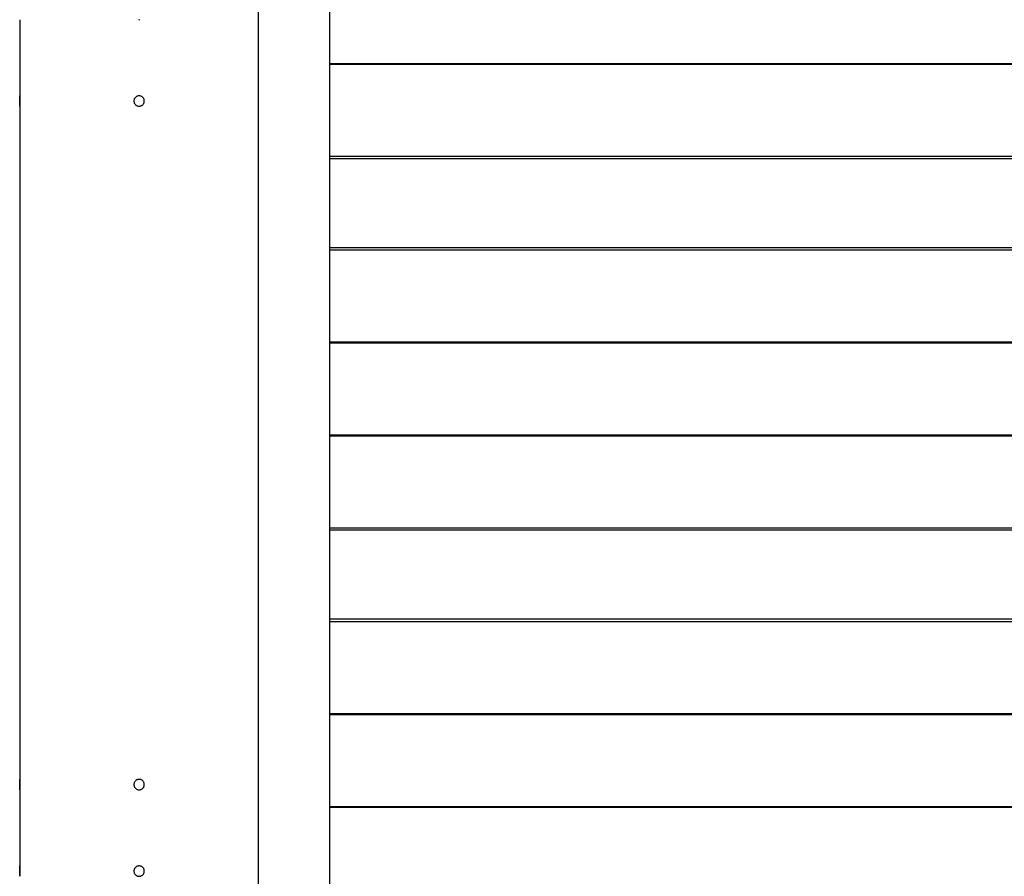
# Model space of a CAD drawing. Extents: x -55 to 55, y -24 to 24.
# Drawn here: x -33 to -28, y -13 to -8 of the extents above; entities that cross this region are included whole.
import ezdxf

# ---------------------------------------------------------------- set-up
doc = ezdxf.new("R2010")
doc.units = 0
doc.layers.get('0').update_dxf_attribs({"linetype": 'CONTINUOUS'})

msp = doc.modelspace()

# ---------------------------------------------------------------- linework, layer by layer
at = {"color": 0}
for points in [[(-31.8541, -16.3056), (-31.8541, -3.8856)], [(-31.8541, -16.3056), (-31.8541, -3.8856)], [(-31.8541, -16.3056), (-31.8541, -3.8856)], [(-31.8541, -16.3056), (-31.8541, -3.8856)], [(-31.8541, -16.3056), (-31.8541, -3.8856)], [(-31.8541, -16.3056), (-31.8541, -3.8856)], [(-31.8541, -16.3056), (-31.8541, -3.8856)], [(-31.8541, -16.3056), (-31.8541, -3.8856)], [(-31.8541, -16.3056), (-31.8541, -3.8856)], [(-31.8541, -16.3056), (-31.8541, -3.8856)], [(-31.8541, -16.3056), (-31.8541, -3.8856)], [(-31.8541, -16.3056), (-31.8541, -3.8856)], [(-31.8541, -16.3056), (-31.8541, -3.8856)], [(-31.8541, -16.3056), (-31.8541, -3.8856)], [(-31.8541, -16.3056), (-31.8541, -3.8856)], [(-31.8541, -16.3056), (-31.8541, -3.8856)], [(-31.8541, -16.3056), (-31.8541, -3.8856)], [(-31.8541, -16.3056), (-31.8541, -3.8856)], [(-31.8541, -16.3056), (-31.8541, -3.8856)], [(-31.8541, -16.3056), (-31.8541, -3.8856)], [(-31.8541, -16.3056), (-31.8541, -3.8856)], [(-31.4441, -3.8856), (-31.4441, -16.8056)], [(-31.4441, -3.8856), (-31.4441, -16.8056)], [(-31.4441, -3.8856), (-31.4441, -16.8056)], [(-31.4441, -3.8856), (-31.4441, -16.8056)], [(-31.4441, -3.8856), (-31.4441, -16.8056)], [(-31.4441, -3.8856), (-31.4441, -16.8056)], [(-31.4441, -3.8856), (-31.4441, -16.8056)], [(-31.4441, -3.8856), (-31.4441, -16.8056)], [(-31.4441, -3.8856), (-31.4441, -16.8056)], [(-31.4441, -3.8856), (-31.4441, -16.8056)], [(-31.4441, -3.8856), (-31.4441, -16.8056)], [(-31.4441, -3.8856), (-31.4441, -16.8056)], [(-31.4441, -3.8856), (-31.4441, -16.8056)], [(-31.4441, -3.8856), (-31.4441, -16.8056)], [(-31.4441, -3.8856), (-31.4441, -16.8056)], [(-31.4441, -3.8856), (-31.4441, -16.8056)], [(-31.4441, -3.8856), (-31.4441, -16.8056)], [(-31.4441, -3.8856), (-31.4441, -16.8056)], [(-31.4441, -3.8856), (-31.4441, -16.8056)], [(-31.4441, -3.8856), (-31.4441, -16.8056)], [(-31.4441, -3.8856), (-31.4441, -16.8056)], [(-33.2341, -7.6156), (-33.2341, -7.6156)], [(-33.2341, -7.6156), (-33.2341, -8.0556)], [(-33.2341, -7.6156), (-33.2341, -8.0556)], [(-33.2341, -7.6156), (-33.2341, -8.0556)], [(-33.2341, -7.6156), (-33.2341, -8.0556)], [(-33.2341, -7.6156), (-33.2341, -8.0556)], [(-33.2341, -7.6156), (-33.2341, -8.0556)], [(-33.2341, -7.6156), (-33.2341, -8.0556)], [(-33.2341, -7.6156), (-33.2341, -8.0556)], [(-33.2341, -7.6156), (-33.2341, -8.0556)], [(-33.2341, -7.6156), (-33.2341, -8.0556)], [(-33.2341, -7.6156), (-33.2341, -8.0556)], [(-33.2341, -7.6156), (-33.2341, -8.0556)], [(-33.2341, -7.6156), (-33.2341, -8.0556)], [(-33.2341, -7.6156), (-33.2341, -8.0556)], [(-33.2341, -7.6156), (-33.2341, -8.0556)], [(-33.2341, -7.6156), (-33.2341, -8.0556)], [(-33.2341, -7.6156), (-33.2341, -8.0556)], [(-33.2341, -7.6156), (-33.2341, -8.0556)], [(-33.2341, -7.6156), (-33.2341, -8.0556)], [(-33.2341, -7.6156), (-33.2341, -8.0556)], [(-33.2341, -7.6156), (-33.2341, -8.0556)], [(-32.547, -7.6153), (-32.5441, -7.6156), (-32.5441, -7.6156), (-32.5409, -7.6153)], [(-31.4441, -7.8697), (-31.4441, -7.8697)], [(-23.6441, -7.8697), (-31.4441, -7.8697)], [(-23.6441, -7.8697), (-31.4441, -7.8697)], [(-23.6441, -7.8697), (-31.4441, -7.8697)], [(-23.6441, -7.8697), (-31.4441, -7.8697)], [(-23.6441, -7.8697), (-31.4441, -7.8697)], [(-23.6441, -7.8697), (-31.4441, -7.8697)], [(-23.6441, -7.8697), (-31.4441, -7.8697)], [(-23.6441, -7.8697), (-31.4441, -7.8697)], [(-23.6441, -7.8697), (-31.4441, -7.8697)], [(-23.6441, -7.8697), (-31.4441, -7.8697)], [(-23.6441, -7.8697), (-31.4441, -7.8697)], [(-23.6441, -7.8697), (-31.4441, -7.8697)], [(-23.6441, -7.8697), (-31.4441, -7.8697)], [(-23.6441, -7.8697), (-31.4441, -7.8697)], [(-23.6441, -7.8697), (-31.4441, -7.8697)], [(-23.6441, -7.8697), (-31.4441, -7.8697)], [(-23.6441, -7.8697), (-31.4441, -7.8697)], [(-23.6441, -7.8697), (-31.4441, -7.8697)], [(-23.6441, -7.8697), (-31.4441, -7.8697)], [(-23.6441, -7.8697), (-31.4441, -7.8697)], [(-23.6441, -7.8697), (-31.4441, -7.8697)], [(-31.4441, -7.8729), (-31.4441, -7.8729)], [(-31.4441, -7.8729), (-23.6441, -7.8729)], [(-31.4441, -7.8729), (-23.6441, -7.8729)], [(-31.4441, -7.8729), (-23.6441, -7.8729)], [(-31.4441, -7.8729), (-23.6441, -7.8729)], [(-31.4441, -7.8729), (-23.6441, -7.8729)], [(-31.4441, -7.8729), (-23.6441, -7.8729)], [(-31.4441, -7.8729), (-23.6441, -7.8729)], [(-31.4441, -7.8729), (-23.6441, -7.8729)], [(-31.4441, -7.8729), (-23.6441, -7.8729)], [(-31.4441, -7.8729), (-23.6441, -7.8729)], [(-31.4441, -7.8729), (-23.6441, -7.8729)], [(-31.4441, -7.8729), (-23.6441, -7.8729)], [(-31.4441, -7.8729), (-23.6441, -7.8729)], [(-31.4441, -7.8729), (-23.6441, -7.8729)], [(-31.4441, -7.8729), (-23.6441, -7.8729)], [(-31.4441, -7.8729), (-23.6441, -7.8729)], [(-31.4441, -7.8729), (-23.6441, -7.8729)], [(-31.4441, -7.8729), (-23.6441, -7.8729)], [(-31.4441, -7.8729), (-23.6441, -7.8729)], [(-31.4441, -7.8729), (-23.6441, -7.8729)], [(-31.4441, -7.8729), (-23.6441, -7.8729)], [(-33.2335, -8.0856), (-33.2335, -8.0856), (-33.2335, -8.0845), (-33.2335, -8.0836), (-33.2335, -8.0827), (-33.2335, -8.0818), (-33.2335, -8.0809), (-33.2335, -8.08), (-33.2335, -8.0791), (-33.2335, -8.0782), (-33.2335, -8.0773), (-33.2335, -8.0764), (-33.2335, -8.0755), (-33.2335, -8.0746), (-33.2335, -8.0737), (-33.2335, -8.0728), (-33.2335, -8.0719), (-33.2336, -8.0713), (-33.2336, -8.0713), (-33.2336, -8.0704), (-33.2336, -8.0695), (-33.2336, -8.0686), (-33.2336, -8.0678), (-33.2336, -8.0669), (-33.2336, -8.0662), (-33.2336, -8.0654), (-33.2337, -8.0648), (-33.2337, -8.0639), (-33.2337, -8.0633), (-33.2337, -8.0627), (-33.2337, -8.0621), (-33.2337, -8.0615), (-33.2337, -8.0609), (-33.2337, -8.0603), (-33.234, -8.06), (-33.234, -8.06), (-33.234, -8.0591), (-33.234, -8.0584), (-33.234, -8.0578), (-33.234, -8.0573), (-33.234, -8.0567), (-33.234, -8.0563), (-33.234, -8.056), (-33.234, -8.0558), (-33.234, -8.0555), (-33.234, -8.0554), (-33.234, -8.0554), (-33.234, -8.0555), (-33.234, -8.0555), (-33.234, -8.0558), (-33.234, -8.0561), (-33.2341, -8.0566), (-33.2341, -8.0566), (-33.2338, -8.0567), (-33.2338, -8.057), (-33.2338, -8.0573), (-33.2338, -8.0576), (-33.2338, -8.0579), (-33.2338, -8.0584), (-33.2338, -8.0587), (-33.2338, -8.0593), (-33.2338, -8.0596), (-33.2338, -8.0602), (-33.2338, -8.0606), (-33.2338, -8.0612), (-33.2338, -8.0618), (-33.2338, -8.0624), (-33.2338, -8.063), (-33.2338, -8.0637), (-33.2338, -8.0637), (-33.2335, -8.0647), (-33.2335, -8.0659), (-33.2335, -8.0671), (-33.2335, -8.0684), (-33.2335, -8.0696), (-33.2335, -8.071), (-33.2335, -8.0723), (-33.2335, -8.0738), (-33.2335, -8.0752), (-33.2335, -8.0767), (-33.2335, -8.0782), (-33.2335, -8.0797), (-33.2335, -8.0812), (-33.2335, -8.0827), (-33.2335, -8.0842), (-33.2335, -8.086), (-33.2335, -8.086), (-33.2335, -8.0872), (-33.2335, -8.0886), (-33.2335, -8.0898), (-33.2335, -8.0913), (-33.2335, -8.0925), (-33.2335, -8.0938), (-33.2335, -8.095), (-33.2335, -8.0965), (-33.2335, -8.0977), (-33.2335, -8.0989), (-33.2335, -8.1001), (-33.2335, -8.1013), (-33.2335, -8.1023), (-33.2335, -8.1035), (-33.2335, -8.1046), (-33.2338, -8.1058), (-33.2338, -8.1058), (-33.2338, -8.1064), (-33.2338, -8.1073), (-33.2338, -8.108), (-33.2338, -8.1089), (-33.2338, -8.1095), (-33.2338, -8.1102), (-33.2338, -8.1108), (-33.2339, -8.1116), (-33.2339, -8.112), (-33.2339, -8.1126), (-33.2339, -8.1129), (-33.2339, -8.1135), (-33.2339, -8.1138), (-33.2339, -8.1142), (-33.2339, -8.1145), (-33.2341, -8.115), (-33.2341, -8.115), (-33.2341, -8.115), (-33.2341, -8.1151), (-33.2341, -8.1151), (-33.2341, -8.1154), (-33.2341, -8.1154), (-33.2341, -8.1154), (-33.2341, -8.1154), (-33.2341, -8.1155), (-33.2341, -8.1153), (-33.2341, -8.1153), (-33.2341, -8.1153), (-33.2341, -8.1153), (-33.2341, -8.115), (-33.2341, -8.115), (-33.2341, -8.1149), (-33.2341, -8.1149), (-33.2341, -8.1149), (-33.2338, -8.1143), (-33.2338, -8.1139), (-33.2338, -8.1133), (-33.2338, -8.1128), (-33.2338, -8.112), (-33.2338, -8.1113), (-33.2338, -8.1104), (-33.2338, -8.1097), (-33.2336, -8.1086), (-33.2336, -8.1077), (-33.2336, -8.1065), (-33.2336, -8.1055), (-33.2336, -8.1043), (-33.2336, -8.1031), (-33.2336, -8.1018), (-33.2336, -8.1006), (-33.2336, -8.1006), (-33.2335, -8.0996), (-33.2335, -8.0987), (-33.2335, -8.0978), (-33.2335, -8.0969), (-33.2335, -8.096), (-33.2335, -8.0951), (-33.2335, -8.0942), (-33.2335, -8.0933), (-33.2335, -8.0921), (-33.2335, -8.0912), (-33.2335, -8.0903), (-33.2335, -8.0894), (-33.2335, -8.0883), (-33.2335, -8.0874), (-33.2335, -8.0865), (-33.2335, -8.0856)], [(-33.234, -8.0591), (-33.234, -8.0591), (-33.234, -8.0585), (-33.234, -8.0582), (-33.234, -8.0577), (-33.234, -8.0574), (-33.234, -8.0571), (-33.234, -8.0568), (-33.234, -8.0565), (-33.234, -8.0564), (-33.234, -8.0561), (-33.234, -8.056), (-33.234, -8.0557), (-33.234, -8.0557), (-33.234, -8.0556), (-33.234, -8.0556), (-33.234, -8.0556), (-33.2341, -8.0556)], [(-33.2341, -8.0556), (-33.2341, -8.0556)], [(-32.5141, -8.0856), (-32.5141, -8.0856), (-32.5142, -8.0824), (-32.5146, -8.0794), (-32.5153, -8.0765), (-32.5164, -8.0738), (-32.5175, -8.0711), (-32.5191, -8.0687), (-32.5208, -8.0663), (-32.5228, -8.0643), (-32.5248, -8.0623), (-32.5272, -8.0606), (-32.5296, -8.059), (-32.5323, -8.0579), (-32.535, -8.0568), (-32.5379, -8.0561), (-32.5409, -8.0557), (-32.5441, -8.0556), (-32.5441, -8.0556), (-32.547, -8.0557), (-32.55, -8.0561), (-32.5528, -8.0568), (-32.5557, -8.0579), (-32.5582, -8.059), (-32.5608, -8.0606), (-32.563, -8.0623), (-32.5653, -8.0643), (-32.5671, -8.0663), (-32.5689, -8.0687), (-32.5703, -8.0711), (-32.5717, -8.0738), (-32.5726, -8.0765), (-32.5734, -8.0794), (-32.5738, -8.0824), (-32.5741, -8.0856), (-32.5741, -8.0856), (-32.5738, -8.0885), (-32.5734, -8.0915), (-32.5726, -8.0943), (-32.5717, -8.0972), (-32.5703, -8.0997), (-32.5689, -8.1023), (-32.5671, -8.1045), (-32.5653, -8.1068), (-32.563, -8.1086), (-32.5608, -8.1104), (-32.5582, -8.1118), (-32.5557, -8.1132), (-32.5528, -8.1141), (-32.55, -8.1149), (-32.547, -8.1153), (-32.5441, -8.1156), (-32.5441, -8.1156), (-32.5409, -8.1153), (-32.5379, -8.1149), (-32.535, -8.1141), (-32.5323, -8.1132), (-32.5296, -8.1118), (-32.5272, -8.1104), (-32.5248, -8.1086), (-32.5228, -8.1068), (-32.5208, -8.1045), (-32.5191, -8.1023), (-32.5175, -8.0997), (-32.5164, -8.0972), (-32.5153, -8.0943), (-32.5146, -8.0915), (-32.5142, -8.0885), (-32.5141, -8.0856)], [(-33.2341, -8.1156), (-33.2341, -8.1156), (-33.2341, -8.1156), (-33.2341, -8.1156), (-33.2341, -8.1156), (-33.2341, -8.1156), (-33.2341, -8.1156), (-33.2341, -8.1156), (-33.2341, -8.1156), (-33.2341, -8.1156), (-33.2341, -8.1156), (-33.2341, -8.1156), (-33.2341, -8.1156), (-33.2341, -8.1156), (-33.2341, -8.1156), (-33.2341, -8.1156), (-33.2341, -8.1156), (-33.2341, -8.1156), (-33.2341, -8.1156)], [(-33.2341, -8.1156), (-33.2341, -8.1156)], [(-33.2341, -8.1156), (-33.2341, -12.0056)], [(-33.2341, -8.1156), (-33.2341, -12.0056)], [(-33.2341, -8.1156), (-33.2341, -12.0056)], [(-33.2341, -8.1156), (-33.2341, -12.0056)], [(-33.2341, -8.1156), (-33.2341, -12.0056)], [(-33.2341, -8.1156), (-33.2341, -12.0056)], [(-33.2341, -8.1156), (-33.2341, -12.0056)], [(-33.2341, -8.1156), (-33.2341, -12.0056)], [(-33.2341, -8.1156), (-33.2341, -12.0056)], [(-33.2341, -8.1156), (-33.2341, -12.0056)], [(-33.2341, -8.1156), (-33.2341, -12.0056)], [(-33.2341, -8.1156), (-33.2341, -12.0056)], [(-33.2341, -8.1156), (-33.2341, -12.0056)], [(-33.2341, -8.1156), (-33.2341, -12.0056)], [(-33.2341, -8.1156), (-33.2341, -12.0056)], [(-33.2341, -8.1156), (-33.2341, -12.0056)], [(-33.2341, -8.1156), (-33.2341, -12.0056)], [(-33.2341, -8.1156), (-33.2341, -12.0056)], [(-33.2341, -8.1156), (-33.2341, -12.0056)], [(-33.2341, -8.1156), (-33.2341, -12.0056)], [(-33.2341, -8.1156), (-33.2341, -12.0056)], [(-33.2337, -8.1045), (-33.2337, -8.1045), (-33.2336, -8.1042), (-33.2336, -8.1039), (-33.2336, -8.1036), (-33.2336, -8.1034), (-33.2336, -8.1031), (-33.2336, -8.1028), (-33.2336, -8.1025), (-33.2336, -8.1025), (-33.2336, -8.1022), (-33.2336, -8.1019), (-33.2336, -8.1016), (-33.2336, -8.1015), (-33.2336, -8.1012), (-33.2336, -8.1009), (-33.2336, -8.1006), (-33.2336, -8.1006), (-33.2336, -8.1006), (-33.2335, -8.0996), (-33.2335, -8.0987), (-33.2335, -8.0978), (-33.2335, -8.0969), (-33.2335, -8.096), (-33.2335, -8.0951), (-33.2335, -8.0942), (-33.2335, -8.0933), (-33.2335, -8.0921), (-33.2335, -8.0912), (-33.2335, -8.0903), (-33.2335, -8.0894), (-33.2335, -8.0883), (-33.2335, -8.0874), (-33.2335, -8.0865), (-33.2335, -8.0856)], [(-31.4441, -8.4064), (-31.4441, -8.4064)], [(-23.6441, -8.4064), (-31.4441, -8.4064)], [(-23.6441, -8.4064), (-31.4441, -8.4064)], [(-23.6441, -8.4064), (-31.4441, -8.4064)], [(-23.6441, -8.4064), (-31.4441, -8.4064)], [(-23.6441, -8.4064), (-31.4441, -8.4064)], [(-23.6441, -8.4064), (-31.4441, -8.4064)], [(-23.6441, -8.4064), (-31.4441, -8.4064)], [(-23.6441, -8.4064), (-31.4441, -8.4064)], [(-23.6441, -8.4064), (-31.4441, -8.4064)], [(-23.6441, -8.4064), (-31.4441, -8.4064)], [(-23.6441, -8.4064), (-31.4441, -8.4064)], [(-23.6441, -8.4064), (-31.4441, -8.4064)], [(-23.6441, -8.4064), (-31.4441, -8.4064)], [(-23.6441, -8.4064), (-31.4441, -8.4064)], [(-23.6441, -8.4064), (-31.4441, -8.4064)], [(-23.6441, -8.4064), (-31.4441, -8.4064)], [(-23.6441, -8.4064), (-31.4441, -8.4064)], [(-23.6441, -8.4064), (-31.4441, -8.4064)], [(-23.6441, -8.4064), (-31.4441, -8.4064)], [(-23.6441, -8.4064), (-31.4441, -8.4064)], [(-23.6441, -8.4064), (-31.4441, -8.4064)], [(-31.4441, -8.4192), (-31.4441, -8.4192)], [(-23.6441, -8.4192), (-31.4441, -8.4192)], [(-23.6441, -8.4192), (-31.4441, -8.4192)], [(-23.6441, -8.4192), (-31.4441, -8.4192)], [(-23.6441, -8.4192), (-31.4441, -8.4192)], [(-23.6441, -8.4192), (-31.4441, -8.4192)], [(-23.6441, -8.4192), (-31.4441, -8.4192)], [(-23.6441, -8.4192), (-31.4441, -8.4192)], [(-23.6441, -8.4192), (-31.4441, -8.4192)], [(-23.6441, -8.4192), (-31.4441, -8.4192)], [(-23.6441, -8.4192), (-31.4441, -8.4192)], [(-23.6441, -8.4192), (-31.4441, -8.4192)], [(-23.6441, -8.4192), (-31.4441, -8.4192)], [(-23.6441, -8.4192), (-31.4441, -8.4192)], [(-23.6441, -8.4192), (-31.4441, -8.4192)], [(-23.6441, -8.4192), (-31.4441, -8.4192)], [(-23.6441, -8.4192), (-31.4441, -8.4192)], [(-23.6441, -8.4192), (-31.4441, -8.4192)], [(-23.6441, -8.4192), (-31.4441, -8.4192)], [(-23.6441, -8.4192), (-31.4441, -8.4192)], [(-23.6441, -8.4192), (-31.4441, -8.4192)], [(-23.6441, -8.4192), (-31.4441, -8.4192)], [(-31.4441, -8.9335), (-31.4441, -8.9335)], [(-23.6441, -8.9335), (-31.4441, -8.9335)], [(-23.6441, -8.9335), (-31.4441, -8.9335)], [(-23.6441, -8.9335), (-31.4441, -8.9335)], [(-23.6441, -8.9335), (-31.4441, -8.9335)], [(-23.6441, -8.9335), (-31.4441, -8.9335)], [(-23.6441, -8.9335), (-31.4441, -8.9335)], [(-23.6441, -8.9335), (-31.4441, -8.9335)], [(-23.6441, -8.9335), (-31.4441, -8.9335)], [(-23.6441, -8.9335), (-31.4441, -8.9335)], [(-23.6441, -8.9335), (-31.4441, -8.9335)], [(-23.6441, -8.9335), (-31.4441, -8.9335)], [(-23.6441, -8.9335), (-31.4441, -8.9335)], [(-23.6441, -8.9335), (-31.4441, -8.9335)], [(-23.6441, -8.9335), (-31.4441, -8.9335)], [(-23.6441, -8.9335), (-31.4441, -8.9335)], [(-23.6441, -8.9335), (-31.4441, -8.9335)], [(-23.6441, -8.9335), (-31.4441, -8.9335)], [(-23.6441, -8.9335), (-31.4441, -8.9335)], [(-23.6441, -8.9335), (-31.4441, -8.9335)], [(-23.6441, -8.9335), (-31.4441, -8.9335)], [(-23.6441, -8.9335), (-31.4441, -8.9335)], [(-31.4441, -8.9463), (-31.4441, -8.9463)], [(-31.4441, -8.9463), (-23.6441, -8.9463)], [(-31.4441, -8.9463), (-23.6441, -8.9463)], [(-31.4441, -8.9463), (-23.6441, -8.9463)], [(-31.4441, -8.9463), (-23.6441, -8.9463)], [(-31.4441, -8.9463), (-23.6441, -8.9463)], [(-31.4441, -8.9463), (-23.6441, -8.9463)], [(-31.4441, -8.9463), (-23.6441, -8.9463)], [(-31.4441, -8.9463), (-23.6441, -8.9463)], [(-31.4441, -8.9463), (-23.6441, -8.9463)], [(-31.4441, -8.9463), (-23.6441, -8.9463)], [(-31.4441, -8.9463), (-23.6441, -8.9463)], [(-31.4441, -8.9463), (-23.6441, -8.9463)], [(-31.4441, -8.9463), (-23.6441, -8.9463)], [(-31.4441, -8.9463), (-23.6441, -8.9463)], [(-31.4441, -8.9463), (-23.6441, -8.9463)], [(-31.4441, -8.9463), (-23.6441, -8.9463)], [(-31.4441, -8.9463), (-23.6441, -8.9463)], [(-31.4441, -8.9463), (-23.6441, -8.9463)], [(-31.4441, -8.9463), (-23.6441, -8.9463)], [(-31.4441, -8.9463), (-23.6441, -8.9463)], [(-31.4441, -8.9463), (-23.6441, -8.9463)], [(-31.4441, -9.4798), (-31.4441, -9.4798)], [(-23.6441, -9.4798), (-31.4441, -9.4798)], [(-23.6441, -9.4798), (-31.4441, -9.4798)], [(-23.6441, -9.4798), (-31.4441, -9.4798)], [(-23.6441, -9.4798), (-31.4441, -9.4798)], [(-23.6441, -9.4798), (-31.4441, -9.4798)], [(-23.6441, -9.4798), (-31.4441, -9.4798)], [(-23.6441, -9.4798), (-31.4441, -9.4798)], [(-23.6441, -9.4798), (-31.4441, -9.4798)], [(-23.6441, -9.4798), (-31.4441, -9.4798)], [(-23.6441, -9.4798), (-31.4441, -9.4798)], [(-23.6441, -9.4798), (-31.4441, -9.4798)], [(-23.6441, -9.4798), (-31.4441, -9.4798)], [(-23.6441, -9.4798), (-31.4441, -9.4798)], [(-23.6441, -9.4798), (-31.4441, -9.4798)], [(-23.6441, -9.4798), (-31.4441, -9.4798)], [(-23.6441, -9.4798), (-31.4441, -9.4798)], [(-23.6441, -9.4798), (-31.4441, -9.4798)], [(-23.6441, -9.4798), (-31.4441, -9.4798)], [(-23.6441, -9.4798), (-31.4441, -9.4798)], [(-23.6441, -9.4798), (-31.4441, -9.4798)], [(-23.6441, -9.4798), (-31.4441, -9.4798)], [(-31.4441, -9.483), (-31.4441, -9.483)], [(-31.4441, -9.483), (-23.6441, -9.483)], [(-31.4441, -9.483), (-23.6441, -9.483)], [(-31.4441, -9.483), (-23.6441, -9.483)], [(-31.4441, -9.483), (-23.6441, -9.483)], [(-31.4441, -9.483), (-23.6441, -9.483)], [(-31.4441, -9.483), (-23.6441, -9.483)], [(-31.4441, -9.483), (-23.6441, -9.483)], [(-31.4441, -9.483), (-23.6441, -9.483)], [(-31.4441, -9.483), (-23.6441, -9.483)], [(-31.4441, -9.483), (-23.6441, -9.483)], [(-31.4441, -9.483), (-23.6441, -9.483)], [(-31.4441, -9.483), (-23.6441, -9.483)], [(-31.4441, -9.483), (-23.6441, -9.483)], [(-31.4441, -9.483), (-23.6441, -9.483)], [(-31.4441, -9.483), (-23.6441, -9.483)], [(-31.4441, -9.483), (-23.6441, -9.483)], [(-31.4441, -9.483), (-23.6441, -9.483)], [(-31.4441, -9.483), (-23.6441, -9.483)], [(-31.4441, -9.483), (-23.6441, -9.483)], [(-31.4441, -9.483), (-23.6441, -9.483)], [(-31.4441, -9.483), (-23.6441, -9.483)], [(-31.4441, -10.0166), (-31.4441, -10.0166)], [(-23.6441, -10.0166), (-31.4441, -10.0166)], [(-23.6441, -10.0166), (-31.4441, -10.0166)], [(-23.6441, -10.0166), (-31.4441, -10.0166)], [(-23.6441, -10.0166), (-31.4441, -10.0166)], [(-23.6441, -10.0166), (-31.4441, -10.0166)], [(-23.6441, -10.0166), (-31.4441, -10.0166)], [(-23.6441, -10.0166), (-31.4441, -10.0166)], [(-23.6441, -10.0166), (-31.4441, -10.0166)], [(-23.6441, -10.0166), (-31.4441, -10.0166)], [(-23.6441, -10.0166), (-31.4441, -10.0166)], [(-23.6441, -10.0166), (-31.4441, -10.0166)], [(-23.6441, -10.0166), (-31.4441, -10.0166)], [(-23.6441, -10.0166), (-31.4441, -10.0166)], [(-23.6441, -10.0166), (-31.4441, -10.0166)], [(-23.6441, -10.0166), (-31.4441, -10.0166)], [(-23.6441, -10.0166), (-31.4441, -10.0166)], [(-23.6441, -10.0166), (-31.4441, -10.0166)], [(-23.6441, -10.0166), (-31.4441, -10.0166)], [(-23.6441, -10.0166), (-31.4441, -10.0166)], [(-23.6441, -10.0166), (-31.4441, -10.0166)], [(-23.6441, -10.0166), (-31.4441, -10.0166)], [(-31.4441, -10.0198), (-31.4441, -10.0198)], [(-31.4441, -10.0198), (-23.6441, -10.0198)], [(-31.4441, -10.0198), (-23.6441, -10.0198)], [(-31.4441, -10.0198), (-23.6441, -10.0198)], [(-31.4441, -10.0198), (-23.6441, -10.0198)], [(-31.4441, -10.0198), (-23.6441, -10.0198)], [(-31.4441, -10.0198), (-23.6441, -10.0198)], [(-31.4441, -10.0198), (-23.6441, -10.0198)], [(-31.4441, -10.0198), (-23.6441, -10.0198)], [(-31.4441, -10.0198), (-23.6441, -10.0198)], [(-31.4441, -10.0198), (-23.6441, -10.0198)], [(-31.4441, -10.0198), (-23.6441, -10.0198)], [(-31.4441, -10.0198), (-23.6441, -10.0198)], [(-31.4441, -10.0198), (-23.6441, -10.0198)], [(-31.4441, -10.0198), (-23.6441, -10.0198)], [(-31.4441, -10.0198), (-23.6441, -10.0198)], [(-31.4441, -10.0198), (-23.6441, -10.0198)], [(-31.4441, -10.0198), (-23.6441, -10.0198)], [(-31.4441, -10.0198), (-23.6441, -10.0198)], [(-31.4441, -10.0198), (-23.6441, -10.0198)], [(-31.4441, -10.0198), (-23.6441, -10.0198)], [(-31.4441, -10.0198), (-23.6441, -10.0198)], [(-31.4441, -10.5533), (-31.4441, -10.5533)], [(-23.6441, -10.5533), (-31.4441, -10.5533)], [(-23.6441, -10.5533), (-31.4441, -10.5533)], [(-23.6441, -10.5533), (-31.4441, -10.5533)], [(-23.6441, -10.5533), (-31.4441, -10.5533)], [(-23.6441, -10.5533), (-31.4441, -10.5533)], [(-23.6441, -10.5533), (-31.4441, -10.5533)], [(-23.6441, -10.5533), (-31.4441, -10.5533)], [(-23.6441, -10.5533), (-31.4441, -10.5533)], [(-23.6441, -10.5533), (-31.4441, -10.5533)], [(-23.6441, -10.5533), (-31.4441, -10.5533)], [(-23.6441, -10.5533), (-31.4441, -10.5533)], [(-23.6441, -10.5533), (-31.4441, -10.5533)], [(-23.6441, -10.5533), (-31.4441, -10.5533)], [(-23.6441, -10.5533), (-31.4441, -10.5533)], [(-23.6441, -10.5533), (-31.4441, -10.5533)], [(-23.6441, -10.5533), (-31.4441, -10.5533)], [(-23.6441, -10.5533), (-31.4441, -10.5533)], [(-23.6441, -10.5533), (-31.4441, -10.5533)], [(-23.6441, -10.5533), (-31.4441, -10.5533)], [(-23.6441, -10.5533), (-31.4441, -10.5533)], [(-23.6441, -10.5533), (-31.4441, -10.5533)], [(-31.4441, -10.5661), (-31.4441, -10.5661)], [(-23.6441, -10.5661), (-31.4441, -10.5661)], [(-23.6441, -10.5661), (-31.4441, -10.5661)], [(-23.6441, -10.5661), (-31.4441, -10.5661)], [(-23.6441, -10.5661), (-31.4441, -10.5661)], [(-23.6441, -10.5661), (-31.4441, -10.5661)], [(-23.6441, -10.5661), (-31.4441, -10.5661)], [(-23.6441, -10.5661), (-31.4441, -10.5661)], [(-23.6441, -10.5661), (-31.4441, -10.5661)], [(-23.6441, -10.5661), (-31.4441, -10.5661)], [(-23.6441, -10.5661), (-31.4441, -10.5661)], [(-23.6441, -10.5661), (-31.4441, -10.5661)], [(-23.6441, -10.5661), (-31.4441, -10.5661)], [(-23.6441, -10.5661), (-31.4441, -10.5661)], [(-23.6441, -10.5661), (-31.4441, -10.5661)], [(-23.6441, -10.5661), (-31.4441, -10.5661)], [(-23.6441, -10.5661), (-31.4441, -10.5661)], [(-23.6441, -10.5661), (-31.4441, -10.5661)], [(-23.6441, -10.5661), (-31.4441, -10.5661)], [(-23.6441, -10.5661), (-31.4441, -10.5661)], [(-23.6441, -10.5661), (-31.4441, -10.5661)], [(-23.6441, -10.5661), (-31.4441, -10.5661)], [(-31.4441, -11.0804), (-31.4441, -11.0804)], [(-23.6441, -11.0804), (-31.4441, -11.0804)], [(-23.6441, -11.0804), (-31.4441, -11.0804)], [(-23.6441, -11.0804), (-31.4441, -11.0804)], [(-23.6441, -11.0804), (-31.4441, -11.0804)], [(-23.6441, -11.0804), (-31.4441, -11.0804)], [(-23.6441, -11.0804), (-31.4441, -11.0804)], [(-23.6441, -11.0804), (-31.4441, -11.0804)], [(-23.6441, -11.0804), (-31.4441, -11.0804)], [(-23.6441, -11.0804), (-31.4441, -11.0804)], [(-23.6441, -11.0804), (-31.4441, -11.0804)], [(-23.6441, -11.0804), (-31.4441, -11.0804)], [(-23.6441, -11.0804), (-31.4441, -11.0804)], [(-23.6441, -11.0804), (-31.4441, -11.0804)], [(-23.6441, -11.0804), (-31.4441, -11.0804)], [(-23.6441, -11.0804), (-31.4441, -11.0804)], [(-23.6441, -11.0804), (-31.4441, -11.0804)], [(-23.6441, -11.0804), (-31.4441, -11.0804)], [(-23.6441, -11.0804), (-31.4441, -11.0804)], [(-23.6441, -11.0804), (-31.4441, -11.0804)], [(-23.6441, -11.0804), (-31.4441, -11.0804)], [(-23.6441, -11.0804), (-31.4441, -11.0804)], [(-31.4441, -11.0932), (-31.4441, -11.0932)], [(-31.4441, -11.0932), (-23.6441, -11.0932)], [(-31.4441, -11.0932), (-23.6441, -11.0932)], [(-31.4441, -11.0932), (-23.6441, -11.0932)], [(-31.4441, -11.0932), (-23.6441, -11.0932)], [(-31.4441, -11.0932), (-23.6441, -11.0932)], [(-31.4441, -11.0932), (-23.6441, -11.0932)], [(-31.4441, -11.0932), (-23.6441, -11.0932)], [(-31.4441, -11.0932), (-23.6441, -11.0932)], [(-31.4441, -11.0932), (-23.6441, -11.0932)], [(-31.4441, -11.0932), (-23.6441, -11.0932)], [(-31.4441, -11.0932), (-23.6441, -11.0932)], [(-31.4441, -11.0932), (-23.6441, -11.0932)], [(-31.4441, -11.0932), (-23.6441, -11.0932)], [(-31.4441, -11.0932), (-23.6441, -11.0932)], [(-31.4441, -11.0932), (-23.6441, -11.0932)], [(-31.4441, -11.0932), (-23.6441, -11.0932)], [(-31.4441, -11.0932), (-23.6441, -11.0932)], [(-31.4441, -11.0932), (-23.6441, -11.0932)], [(-31.4441, -11.0932), (-23.6441, -11.0932)], [(-31.4441, -11.0932), (-23.6441, -11.0932)], [(-31.4441, -11.0932), (-23.6441, -11.0932)], [(-31.4441, -11.6267), (-31.4441, -11.6267)], [(-23.6441, -11.6267), (-31.4441, -11.6267)], [(-23.6441, -11.6267), (-31.4441, -11.6267)], [(-23.6441, -11.6267), (-31.4441, -11.6267)], [(-23.6441, -11.6267), (-31.4441, -11.6267)], [(-23.6441, -11.6267), (-31.4441, -11.6267)], [(-23.6441, -11.6267), (-31.4441, -11.6267)], [(-23.6441, -11.6267), (-31.4441, -11.6267)], [(-23.6441, -11.6267), (-31.4441, -11.6267)], [(-23.6441, -11.6267), (-31.4441, -11.6267)], [(-23.6441, -11.6267), (-31.4441, -11.6267)], [(-23.6441, -11.6267), (-31.4441, -11.6267)], [(-23.6441, -11.6267), (-31.4441, -11.6267)], [(-23.6441, -11.6267), (-31.4441, -11.6267)], [(-23.6441, -11.6267), (-31.4441, -11.6267)], [(-23.6441, -11.6267), (-31.4441, -11.6267)], [(-23.6441, -11.6267), (-31.4441, -11.6267)], [(-23.6441, -11.6267), (-31.4441, -11.6267)], [(-23.6441, -11.6267), (-31.4441, -11.6267)], [(-23.6441, -11.6267), (-31.4441, -11.6267)], [(-23.6441, -11.6267), (-31.4441, -11.6267)], [(-23.6441, -11.6267), (-31.4441, -11.6267)], [(-31.4441, -11.63), (-31.4441, -11.63)], [(-31.4441, -11.63), (-23.6441, -11.63)], [(-31.4441, -11.63), (-23.6441, -11.63)], [(-31.4441, -11.63), (-23.6441, -11.63)], [(-31.4441, -11.63), (-23.6441, -11.63)], [(-31.4441, -11.63), (-23.6441, -11.63)], [(-31.4441, -11.63), (-23.6441, -11.63)], [(-31.4441, -11.63), (-23.6441, -11.63)], [(-31.4441, -11.63), (-23.6441, -11.63)], [(-31.4441, -11.63), (-23.6441, -11.63)], [(-31.4441, -11.63), (-23.6441, -11.63)], [(-31.4441, -11.63), (-23.6441, -11.63)], [(-31.4441, -11.63), (-23.6441, -11.63)], [(-31.4441, -11.63), (-23.6441, -11.63)], [(-31.4441, -11.63), (-23.6441, -11.63)], [(-31.4441, -11.63), (-23.6441, -11.63)], [(-31.4441, -11.63), (-23.6441, -11.63)], [(-31.4441, -11.63), (-23.6441, -11.63)], [(-31.4441, -11.63), (-23.6441, -11.63)], [(-31.4441, -11.63), (-23.6441, -11.63)], [(-31.4441, -11.63), (-23.6441, -11.63)], [(-31.4441, -11.63), (-23.6441, -11.63)], [(-33.2335, -12.0356), (-33.2335, -12.0356), (-33.2335, -12.0345), (-33.2335, -12.0336), (-33.2335, -12.0327), (-33.2335, -12.0318), (-33.2335, -12.0309), (-33.2335, -12.03), (-33.2335, -12.0291), (-33.2335, -12.0282), (-33.2335, -12.0273), (-33.2335, -12.0264), (-33.2335, -12.0255), (-33.2335, -12.0246), (-33.2335, -12.0237), (-33.2335, -12.0228), (-33.2335, -12.0219), (-33.2336, -12.0213), (-33.2336, -12.0213), (-33.2336, -12.0204), (-33.2336, -12.0195), (-33.2336, -12.0186), (-33.2336, -12.0178), (-33.2336, -12.0169), (-33.2336, -12.0162), (-33.2336, -12.0154), (-33.2337, -12.0148), (-33.2337, -12.0139), (-33.2337, -12.0133), (-33.2337, -12.0127), (-33.2337, -12.0121), (-33.2337, -12.0115), (-33.2337, -12.0109), (-33.2337, -12.0103), (-33.234, -12.01), (-33.234, -12.01), (-33.234, -12.0091), (-33.234, -12.0084), (-33.234, -12.0078), (-33.234, -12.0073), (-33.234, -12.0067), (-33.234, -12.0063), (-33.234, -12.006), (-33.234, -12.0058), (-33.234, -12.0055), (-33.234, -12.0054), (-33.234, -12.0054), (-33.234, -12.0055), (-33.234, -12.0055), (-33.234, -12.0058), (-33.234, -12.0061), (-33.2341, -12.0066), (-33.2341, -12.0066), (-33.2338, -12.0067), (-33.2338, -12.007), (-33.2338, -12.0073), (-33.2338, -12.0076), (-33.2338, -12.0079), (-33.2338, -12.0084), (-33.2338, -12.0087), (-33.2338, -12.0093), (-33.2338, -12.0096), (-33.2338, -12.0102), (-33.2338, -12.0106), (-33.2338, -12.0112), (-33.2338, -12.0118), (-33.2338, -12.0124), (-33.2338, -12.013), (-33.2338, -12.0137), (-33.2338, -12.0137), (-33.2335, -12.0147), (-33.2335, -12.0159), (-33.2335, -12.0171), (-33.2335, -12.0184), (-33.2335, -12.0196), (-33.2335, -12.021), (-33.2335, -12.0223), (-33.2335, -12.0238), (-33.2335, -12.0252), (-33.2335, -12.0267), (-33.2335, -12.0282), (-33.2335, -12.0297), (-33.2335, -12.0312), (-33.2335, -12.0327), (-33.2335, -12.0342), (-33.2335, -12.036), (-33.2335, -12.036), (-33.2335, -12.0372), (-33.2335, -12.0386), (-33.2335, -12.0398), (-33.2335, -12.0413), (-33.2335, -12.0425), (-33.2335, -12.0438), (-33.2335, -12.045), (-33.2335, -12.0465), (-33.2335, -12.0477), (-33.2335, -12.0489), (-33.2335, -12.0501), (-33.2335, -12.0513), (-33.2335, -12.0523), (-33.2335, -12.0535), (-33.2335, -12.0546), (-33.2338, -12.0558), (-33.2338, -12.0558), (-33.2338, -12.0564), (-33.2338, -12.0573), (-33.2338, -12.058), (-33.2338, -12.0589), (-33.2338, -12.0595), (-33.2338, -12.0602), (-33.2338, -12.0608), (-33.2339, -12.0616), (-33.2339, -12.062), (-33.2339, -12.0626), (-33.2339, -12.0629), (-33.2339, -12.0635), (-33.2339, -12.0638), (-33.2339, -12.0642), (-33.2339, -12.0645), (-33.2341, -12.065), (-33.2341, -12.065), (-33.2341, -12.065), (-33.2341, -12.0651), (-33.2341, -12.0651), (-33.2341, -12.0654), (-33.2341, -12.0654), (-33.2341, -12.0654), (-33.2341, -12.0654), (-33.2341, -12.0655), (-33.2341, -12.0653), (-33.2341, -12.0653), (-33.2341, -12.0653), (-33.2341, -12.0653), (-33.2341, -12.065), (-33.2341, -12.065), (-33.2341, -12.0649), (-33.2341, -12.0649), (-33.2341, -12.0649), (-33.2338, -12.0643), (-33.2338, -12.0639), (-33.2338, -12.0633), (-33.2338, -12.0628), (-33.2338, -12.062), (-33.2338, -12.0613), (-33.2338, -12.0604), (-33.2338, -12.0597), (-33.2336, -12.0586), (-33.2336, -12.0577), (-33.2336, -12.0565), (-33.2336, -12.0555), (-33.2336, -12.0543), (-33.2336, -12.0531), (-33.2336, -12.0518), (-33.2336, -12.0506), (-33.2336, -12.0506), (-33.2335, -12.0496), (-33.2335, -12.0487), (-33.2335, -12.0478), (-33.2335, -12.0469), (-33.2335, -12.046), (-33.2335, -12.0451), (-33.2335, -12.0442), (-33.2335, -12.0433), (-33.2335, -12.0421), (-33.2335, -12.0412), (-33.2335, -12.0403), (-33.2335, -12.0394), (-33.2335, -12.0383), (-33.2335, -12.0374), (-33.2335, -12.0365), (-33.2335, -12.0356)], [(-33.234, -12.0091), (-33.234, -12.0091), (-33.234, -12.0085), (-33.234, -12.0082), (-33.234, -12.0077), (-33.234, -12.0074), (-33.234, -12.0071), (-33.234, -12.0068), (-33.234, -12.0065), (-33.234, -12.0064), (-33.234, -12.0061), (-33.234, -12.006), (-33.234, -12.0057), (-33.234, -12.0057), (-33.234, -12.0056), (-33.234, -12.0056), (-33.234, -12.0056), (-33.2341, -12.0056)], [(-33.2341, -12.0056), (-33.2341, -12.0056), (-33.2341, -12.0056), (-33.2341, -12.0056), (-33.2341, -12.0056), (-33.2341, -12.0056), (-33.2341, -12.0056), (-33.2341, -12.0056), (-33.2341, -12.0056), (-33.2341, -12.0056), (-33.2341, -12.0056), (-33.2341, -12.0056), (-33.2341, -12.0056), (-33.2341, -12.0056), (-33.2341, -12.0056), (-33.2341, -12.0056), (-33.2341, -12.0056), (-33.2341, -12.0056), (-33.2341, -12.0056)], [(-33.2341, -12.0056), (-33.2341, -12.0056)], [(-32.5141, -12.0356), (-32.5141, -12.0356), (-32.5142, -12.0324), (-32.5146, -12.0294), (-32.5153, -12.0265), (-32.5164, -12.0238), (-32.5175, -12.0211), (-32.5191, -12.0187), (-32.5208, -12.0163), (-32.5228, -12.0143), (-32.5248, -12.0123), (-32.5272, -12.0106), (-32.5296, -12.009), (-32.5323, -12.0079), (-32.535, -12.0068), (-32.5379, -12.0061), (-32.5409, -12.0057), (-32.5441, -12.0056), (-32.5441, -12.0056), (-32.547, -12.0057), (-32.55, -12.0061), (-32.5528, -12.0068), (-32.5557, -12.0079), (-32.5582, -12.009), (-32.5608, -12.0106), (-32.563, -12.0123), (-32.5653, -12.0143), (-32.5671, -12.0163), (-32.5689, -12.0187), (-32.5703, -12.0211), (-32.5717, -12.0238), (-32.5726, -12.0265), (-32.5734, -12.0294), (-32.5738, -12.0324), (-32.5741, -12.0356), (-32.5741, -12.0356), (-32.5738, -12.0385), (-32.5734, -12.0415), (-32.5726, -12.0443), (-32.5717, -12.0472), (-32.5703, -12.0497), (-32.5689, -12.0523), (-32.5671, -12.0545), (-32.5653, -12.0568), (-32.563, -12.0586), (-32.5608, -12.0604), (-32.5582, -12.0618), (-32.5557, -12.0632), (-32.5528, -12.0641), (-32.55, -12.0649), (-32.547, -12.0653), (-32.5441, -12.0656), (-32.5441, -12.0656), (-32.5409, -12.0653), (-32.5379, -12.0649), (-32.535, -12.0641), (-32.5323, -12.0632), (-32.5296, -12.0618), (-32.5272, -12.0604), (-32.5248, -12.0586), (-32.5228, -12.0568), (-32.5208, -12.0545), (-32.5191, -12.0523), (-32.5175, -12.0497), (-32.5164, -12.0472), (-32.5153, -12.0443), (-32.5146, -12.0415), (-32.5142, -12.0385), (-32.5141, -12.0356)], [(-33.2337, -12.0545), (-33.2337, -12.0545), (-33.2336, -12.0542), (-33.2336, -12.0539), (-33.2336, -12.0536), (-33.2336, -12.0534), (-33.2336, -12.0531), (-33.2336, -12.0528), (-33.2336, -12.0525), (-33.2336, -12.0525), (-33.2336, -12.0522), (-33.2336, -12.0519), (-33.2336, -12.0516), (-33.2336, -12.0515), (-33.2336, -12.0512), (-33.2336, -12.0509), (-33.2336, -12.0506), (-33.2336, -12.0506), (-33.2336, -12.0506), (-33.2335, -12.0496), (-33.2335, -12.0487), (-33.2335, -12.0478), (-33.2335, -12.0469), (-33.2335, -12.046), (-33.2335, -12.0451), (-33.2335, -12.0442), (-33.2335, -12.0433), (-33.2335, -12.0421), (-33.2335, -12.0412), (-33.2335, -12.0403), (-33.2335, -12.0394), (-33.2335, -12.0383), (-33.2335, -12.0374), (-33.2335, -12.0365), (-33.2335, -12.0356)], [(-33.2341, -12.0656), (-33.2341, -12.0656)], [(-33.2341, -12.0656), (-33.2341, -12.5056)], [(-33.2341, -12.0656), (-33.2341, -12.5056)], [(-33.2341, -12.0656), (-33.2341, -12.5056)], [(-33.2341, -12.0656), (-33.2341, -12.5056)], [(-33.2341, -12.0656), (-33.2341, -12.5056)], [(-33.2341, -12.0656), (-33.2341, -12.5056)], [(-33.2341, -12.0656), (-33.2341, -12.5056)], [(-33.2341, -12.0656), (-33.2341, -12.5056)], [(-33.2341, -12.0656), (-33.2341, -12.5056)], [(-33.2341, -12.0656), (-33.2341, -12.5056)], [(-33.2341, -12.0656), (-33.2341, -12.5056)], [(-33.2341, -12.0656), (-33.2341, -12.5056)], [(-33.2341, -12.0656), (-33.2341, -12.5056)], [(-33.2341, -12.0656), (-33.2341, -12.5056)], [(-33.2341, -12.0656), (-33.2341, -12.5056)], [(-33.2341, -12.0656), (-33.2341, -12.5056)], [(-33.2341, -12.0656), (-33.2341, -12.5056)], [(-33.2341, -12.0656), (-33.2341, -12.5056)], [(-33.2341, -12.0656), (-33.2341, -12.5056)], [(-33.2341, -12.0656), (-33.2341, -12.5056)], [(-33.2341, -12.0656), (-33.2341, -12.5056)], [(-31.4441, -12.1635), (-31.4441, -12.1635)], [(-23.6441, -12.1635), (-31.4441, -12.1635)], [(-23.6441, -12.1635), (-31.4441, -12.1635)], [(-23.6441, -12.1635), (-31.4441, -12.1635)], [(-23.6441, -12.1635), (-31.4441, -12.1635)], [(-23.6441, -12.1635), (-31.4441, -12.1635)], [(-23.6441, -12.1635), (-31.4441, -12.1635)], [(-23.6441, -12.1635), (-31.4441, -12.1635)], [(-23.6441, -12.1635), (-31.4441, -12.1635)], [(-23.6441, -12.1635), (-31.4441, -12.1635)], [(-23.6441, -12.1635), (-31.4441, -12.1635)], [(-23.6441, -12.1635), (-31.4441, -12.1635)], [(-23.6441, -12.1635), (-31.4441, -12.1635)], [(-23.6441, -12.1635), (-31.4441, -12.1635)], [(-23.6441, -12.1635), (-31.4441, -12.1635)], [(-23.6441, -12.1635), (-31.4441, -12.1635)], [(-23.6441, -12.1635), (-31.4441, -12.1635)], [(-23.6441, -12.1635), (-31.4441, -12.1635)], [(-23.6441, -12.1635), (-31.4441, -12.1635)], [(-23.6441, -12.1635), (-31.4441, -12.1635)], [(-23.6441, -12.1635), (-31.4441, -12.1635)], [(-23.6441, -12.1635), (-31.4441, -12.1635)], [(-31.4441, -12.1667), (-31.4441, -12.1667)], [(-31.4441, -12.1667), (-23.6441, -12.1667)], [(-31.4441, -12.1667), (-23.6441, -12.1667)], [(-31.4441, -12.1667), (-23.6441, -12.1667)], [(-31.4441, -12.1667), (-23.6441, -12.1667)], [(-31.4441, -12.1667), (-23.6441, -12.1667)], [(-31.4441, -12.1667), (-23.6441, -12.1667)], [(-31.4441, -12.1667), (-23.6441, -12.1667)], [(-31.4441, -12.1667), (-23.6441, -12.1667)], [(-31.4441, -12.1667), (-23.6441, -12.1667)], [(-31.4441, -12.1667), (-23.6441, -12.1667)], [(-31.4441, -12.1667), (-23.6441, -12.1667)], [(-31.4441, -12.1667), (-23.6441, -12.1667)], [(-31.4441, -12.1667), (-23.6441, -12.1667)], [(-31.4441, -12.1667), (-23.6441, -12.1667)], [(-31.4441, -12.1667), (-23.6441, -12.1667)], [(-31.4441, -12.1667), (-23.6441, -12.1667)], [(-31.4441, -12.1667), (-23.6441, -12.1667)], [(-31.4441, -12.1667), (-23.6441, -12.1667)], [(-31.4441, -12.1667), (-23.6441, -12.1667)], [(-31.4441, -12.1667), (-23.6441, -12.1667)], [(-31.4441, -12.1667), (-23.6441, -12.1667)], [(-33.2335, -12.5356), (-33.2335, -12.5356), (-33.2335, -12.5345), (-33.2335, -12.5336), (-33.2335, -12.5327), (-33.2335, -12.5318), (-33.2335, -12.5309), (-33.2335, -12.53), (-33.2335, -12.5291), (-33.2335, -12.5282), (-33.2335, -12.5273), (-33.2335, -12.5264), (-33.2335, -12.5255), (-33.2335, -12.5246), (-33.2335, -12.5237), (-33.2335, -12.5228), (-33.2335, -12.5219), (-33.2336, -12.5213), (-33.2336, -12.5213), (-33.2336, -12.5204), (-33.2336, -12.5195), (-33.2336, -12.5186), (-33.2336, -12.5178), (-33.2336, -12.5169), (-33.2336, -12.5162), (-33.2336, -12.5154), (-33.2337, -12.5148), (-33.2337, -12.5139), (-33.2337, -12.5133), (-33.2337, -12.5127), (-33.2337, -12.5121), (-33.2337, -12.5115), (-33.2337, -12.5109), (-33.2337, -12.5103), (-33.234, -12.51), (-33.234, -12.51), (-33.234, -12.5091), (-33.234, -12.5084), (-33.234, -12.5078), (-33.234, -12.5073), (-33.234, -12.5067), (-33.234, -12.5063), (-33.234, -12.506), (-33.234, -12.5058), (-33.234, -12.5055), (-33.234, -12.5054), (-33.234, -12.5054), (-33.234, -12.5055), (-33.234, -12.5055), (-33.234, -12.5058), (-33.234, -12.5061), (-33.2341, -12.5066), (-33.2341, -12.5066), (-33.2338, -12.5067), (-33.2338, -12.507), (-33.2338, -12.5073), (-33.2338, -12.5076), (-33.2338, -12.5079), (-33.2338, -12.5084), (-33.2338, -12.5087), (-33.2338, -12.5093), (-33.2338, -12.5096), (-33.2338, -12.5102), (-33.2338, -12.5106), (-33.2338, -12.5112), (-33.2338, -12.5118), (-33.2338, -12.5124), (-33.2338, -12.513), (-33.2338, -12.5137), (-33.2338, -12.5137), (-33.2335, -12.5147), (-33.2335, -12.5159), (-33.2335, -12.5171), (-33.2335, -12.5184), (-33.2335, -12.5196), (-33.2335, -12.521), (-33.2335, -12.5223), (-33.2335, -12.5238), (-33.2335, -12.5252), (-33.2335, -12.5267), (-33.2335, -12.5282), (-33.2335, -12.5297), (-33.2335, -12.5312), (-33.2335, -12.5327), (-33.2335, -12.5342), (-33.2335, -12.536), (-33.2335, -12.536), (-33.2335, -12.5372), (-33.2335, -12.5386), (-33.2335, -12.5398), (-33.2335, -12.5413), (-33.2335, -12.5425), (-33.2335, -12.5438), (-33.2335, -12.545), (-33.2335, -12.5465), (-33.2335, -12.5477), (-33.2335, -12.5489), (-33.2335, -12.5501), (-33.2335, -12.5513), (-33.2335, -12.5523), (-33.2335, -12.5535), (-33.2335, -12.5546), (-33.2338, -12.5558), (-33.2338, -12.5558), (-33.2338, -12.5564), (-33.2338, -12.5573), (-33.2338, -12.558), (-33.2338, -12.5589), (-33.2338, -12.5595), (-33.2338, -12.5602), (-33.2338, -12.5608), (-33.2339, -12.5616), (-33.2339, -12.562), (-33.2339, -12.5626), (-33.2339, -12.5629), (-33.2339, -12.5635), (-33.2339, -12.5638), (-33.2339, -12.5642), (-33.2339, -12.5645), (-33.2341, -12.565), (-33.2341, -12.565), (-33.2341, -12.565), (-33.2341, -12.5651), (-33.2341, -12.5651), (-33.2341, -12.5654), (-33.2341, -12.5654), (-33.2341, -12.5654), (-33.2341, -12.5654), (-33.2341, -12.5655), (-33.2341, -12.5653), (-33.2341, -12.5653), (-33.2341, -12.5653), (-33.2341, -12.5653), (-33.2341, -12.565), (-33.2341, -12.565), (-33.2341, -12.5649), (-33.2341, -12.5649), (-33.2341, -12.5649), (-33.2338, -12.5643), (-33.2338, -12.5639), (-33.2338, -12.5633), (-33.2338, -12.5628), (-33.2338, -12.562), (-33.2338, -12.5613), (-33.2338, -12.5604), (-33.2338, -12.5597), (-33.2336, -12.5586), (-33.2336, -12.5577), (-33.2336, -12.5565), (-33.2336, -12.5555), (-33.2336, -12.5543), (-33.2336, -12.5531), (-33.2336, -12.5518), (-33.2336, -12.5506), (-33.2336, -12.5506), (-33.2335, -12.5496), (-33.2335, -12.5487), (-33.2335, -12.5478), (-33.2335, -12.5469), (-33.2335, -12.546), (-33.2335, -12.5451), (-33.2335, -12.5442), (-33.2335, -12.5433), (-33.2335, -12.5421), (-33.2335, -12.5412), (-33.2335, -12.5403), (-33.2335, -12.5394), (-33.2335, -12.5383), (-33.2335, -12.5374), (-33.2335, -12.5365), (-33.2335, -12.5356)], [(-33.234, -12.5091), (-33.234, -12.5091), (-33.234, -12.5085), (-33.234, -12.5082), (-33.234, -12.5077), (-33.234, -12.5074), (-33.234, -12.5071), (-33.234, -12.5068), (-33.234, -12.5065), (-33.234, -12.5064), (-33.234, -12.5061), (-33.234, -12.506), (-33.234, -12.5057), (-33.234, -12.5057), (-33.234, -12.5056), (-33.234, -12.5056), (-33.234, -12.5056), (-33.2341, -12.5056)], [(-33.2341, -12.5056), (-33.2341, -12.5056)], [(-32.5141, -12.5356), (-32.5141, -12.5356), (-32.5142, -12.5324), (-32.5146, -12.5294), (-32.5153, -12.5265), (-32.5164, -12.5238), (-32.5175, -12.5211), (-32.5191, -12.5187), (-32.5208, -12.5163), (-32.5228, -12.5143), (-32.5248, -12.5123), (-32.5272, -12.5106), (-32.5296, -12.509), (-32.5323, -12.5079), (-32.535, -12.5068), (-32.5379, -12.5061), (-32.5409, -12.5057), (-32.5441, -12.5056), (-32.5441, -12.5056), (-32.547, -12.5057), (-32.55, -12.5061), (-32.5528, -12.5068), (-32.5557, -12.5079), (-32.5582, -12.509), (-32.5608, -12.5106), (-32.563, -12.5123), (-32.5653, -12.5143), (-32.5671, -12.5163), (-32.5689, -12.5187), (-32.5703, -12.5211), (-32.5717, -12.5238), (-32.5726, -12.5265), (-32.5734, -12.5294), (-32.5738, -12.5324), (-32.5741, -12.5356), (-32.5741, -12.5356), (-32.5738, -12.5385), (-32.5734, -12.5415), (-32.5726, -12.5443), (-32.5717, -12.5472), (-32.5703, -12.5497), (-32.5689, -12.5523), (-32.5671, -12.5545), (-32.5653, -12.5568), (-32.563, -12.5586), (-32.5608, -12.5604), (-32.5582, -12.5618), (-32.5557, -12.5632), (-32.5528, -12.5641), (-32.55, -12.5649), (-32.547, -12.5653), (-32.5441, -12.5656)], [(-33.2337, -12.5545), (-33.2337, -12.5545), (-33.2336, -12.5542), (-33.2336, -12.5539), (-33.2336, -12.5536), (-33.2336, -12.5534), (-33.2336, -12.5531), (-33.2336, -12.5528), (-33.2336, -12.5525), (-33.2336, -12.5525), (-33.2336, -12.5522), (-33.2336, -12.5519), (-33.2336, -12.5516), (-33.2336, -12.5515), (-33.2336, -12.5512), (-33.2336, -12.5509), (-33.2336, -12.5506), (-33.2336, -12.5506), (-33.2336, -12.5506), (-33.2335, -12.5496), (-33.2335, -12.5487), (-33.2335, -12.5478), (-33.2335, -12.5469), (-33.2335, -12.546), (-33.2335, -12.5451), (-33.2335, -12.5442), (-33.2335, -12.5433), (-33.2335, -12.5421), (-33.2335, -12.5412), (-33.2335, -12.5403), (-33.2335, -12.5394), (-33.2335, -12.5383), (-33.2335, -12.5374), (-33.2335, -12.5365), (-33.2335, -12.5356)], [(-32.5441, -12.5656), (-32.5409, -12.5653), (-32.5379, -12.5649), (-32.535, -12.5641), (-32.5323, -12.5632), (-32.5296, -12.5618), (-32.5272, -12.5604), (-32.5248, -12.5586), (-32.5228, -12.5568), (-32.5208, -12.5545), (-32.5191, -12.5523), (-32.5175, -12.5497), (-32.5164, -12.5472), (-32.5153, -12.5443), (-32.5146, -12.5415), (-32.5142, -12.5385), (-32.5141, -12.5356)]]:
    msp.add_lwpolyline(points, dxfattribs=at)

doc.saveas('drawing.dxf')
